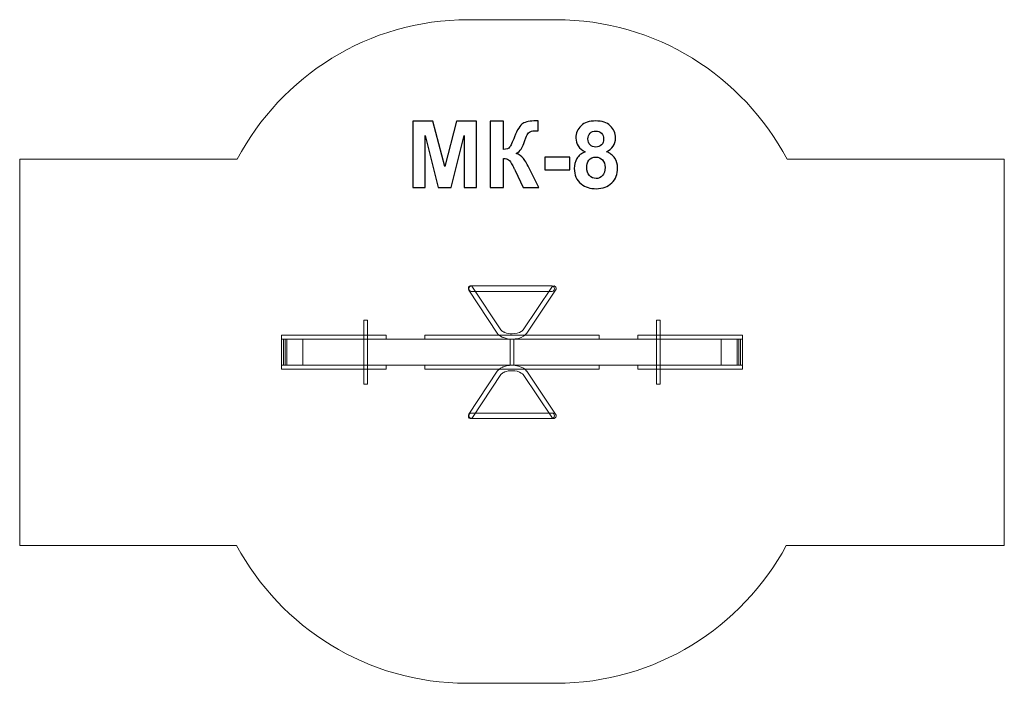
# Model space of a CAD drawing. Units: centimetres. Extents: x -21.87 to -16.23, y 17.44 to 21.24.
import ezdxf

# ---------------------------------------------------------------- set-up
doc = ezdxf.new("R2010")
doc.units = ezdxf.units.CM
doc.header["$MEASUREMENT"] = 0
doc.layers.add('Layer 1', color=7, linetype='Continuous')

msp = doc.modelspace()

# ---------------------------------------------------------------- linework, layer by layer
at = {"layer": 'Layer 1', "color": 242, "lineweight": 9}
msp.add_open_spline([(-17.47525, 20.43837), (-17.47525, 20.43837), (-16.23051, 20.43837), (-16.23051, 20.43837), (-16.23051, 20.43837), (-16.23051, 20.43837), (-16.23051, 18.22626), (-16.23051, 18.22626), (-16.23051, 18.22626), (-16.23051, 18.22626), (-17.47914, 18.22626), (-17.47914, 18.22626), (-17.47914, 18.22626), (-17.73313, 17.75594), (-18.22865, 17.43653), (-18.79822, 17.43653), (-18.79822, 17.43653), (-18.9702, 17.43653), (-19.13735, 17.43653), (-19.30933, 17.43653), (-19.30933, 17.43653), (-19.8789, 17.43653), (-20.37442, 17.75594), (-20.62841, 18.22626), (-20.62841, 18.22626), (-20.62841, 18.22626), (-21.87051, 18.22626), (-21.87051, 18.22626), (-21.87051, 18.22626), (-21.87051, 18.22626), (-21.87051, 20.43837), (-21.87051, 20.43837), (-21.87051, 20.43837), (-21.87051, 20.43837), (-20.62413, 20.43837), (-20.62413, 20.43837), (-20.62413, 20.43837), (-20.37152, 20.91329), (-19.87357, 21.23653), (-19.30062, 21.23653), (-19.30062, 21.23653), (-19.13182, 21.23653), (-18.96757, 21.23653), (-18.79876, 21.23653), (-18.79876, 21.23653), (-18.22581, 21.23653), (-17.72786, 20.91329), (-17.47525, 20.43837)], degree=3, knots=[0, 0, 0, 0, 0.0769231, 0.0769231, 0.0769231, 0.0769231, 0.1538462, 0.1538462, 0.1538462, 0.1538462, 0.2307692, 0.2307692, 0.2307692, 0.2307692, 0.3076923, 0.3076923, 0.3076923, 0.3076923, 0.3846154, 0.3846154, 0.3846154, 0.3846154, 0.4615385, 0.4615385, 0.4615385, 0.4615385, 0.5384615, 0.5384615, 0.5384615, 0.5384615, 0.6153846, 0.6153846, 0.6153846, 0.6153846, 0.6923077, 0.6923077, 0.6923077, 0.6923077, 0.7692308, 0.7692308, 0.7692308, 0.7692308, 0.8461538, 0.8461538, 0.8461538, 0.8461538, 1, 1, 1, 1], dxfattribs=at)
at = {"layer": 'Layer 1', "color": 250}
for points, knots in [([(-19.61818, 20.27577), (-19.61818, 20.27577), (-19.61818, 20.65466), (-19.61818, 20.65466), (-19.61818, 20.65466), (-19.61818, 20.65466), (-19.50326, 20.65466), (-19.50326, 20.65466), (-19.50326, 20.65466), (-19.50326, 20.65466), (-19.43535, 20.39624), (-19.43535, 20.39624), (-19.43535, 20.39624), (-19.43535, 20.39624), (-19.36823, 20.65466), (-19.36823, 20.65466), (-19.36823, 20.65466), (-19.36823, 20.65466), (-19.25305, 20.65466), (-19.25305, 20.65466), (-19.25305, 20.65466), (-19.25305, 20.65466), (-19.25305, 20.27577), (-19.25305, 20.27577), (-19.25305, 20.27577), (-19.25305, 20.27577), (-19.32396, 20.27577), (-19.32396, 20.27577), (-19.32396, 20.27577), (-19.32396, 20.27577), (-19.32422, 20.57405), (-19.32422, 20.57405), (-19.32422, 20.57405), (-19.32422, 20.57405), (-19.39893, 20.27577), (-19.39893, 20.27577), (-19.39893, 20.27577), (-19.39893, 20.27577), (-19.47266, 20.27577), (-19.47266, 20.27577), (-19.47266, 20.27577), (-19.47266, 20.27577), (-19.54701, 20.57405), (-19.54701, 20.57405), (-19.54701, 20.57405), (-19.54701, 20.57405), (-19.54727, 20.27577), (-19.54727, 20.27577), (-19.54727, 20.27577), (-19.54727, 20.27577), (-19.61818, 20.27577), (-19.61818, 20.27577)], [0, 0, 0, 0, 0.0714286, 0.0714286, 0.0714286, 0.0714286, 0.1428571, 0.1428571, 0.1428571, 0.1428571, 0.2142857, 0.2142857, 0.2142857, 0.2142857, 0.2857143, 0.2857143, 0.2857143, 0.2857143, 0.3571429, 0.3571429, 0.3571429, 0.3571429, 0.4285714, 0.4285714, 0.4285714, 0.4285714, 0.5, 0.5, 0.5, 0.5, 0.5714286, 0.5714286, 0.5714286, 0.5714286, 0.6428571, 0.6428571, 0.6428571, 0.6428571, 0.7142857, 0.7142857, 0.7142857, 0.7142857, 0.7857143, 0.7857143, 0.7857143, 0.7857143, 0.8571429, 0.8571429, 0.8571429, 0.8571429, 1, 1, 1, 1]), ([(-19.17526, 20.65466), (-19.17526, 20.65466), (-19.09853, 20.65466), (-19.09853, 20.65466), (-19.09853, 20.65466), (-19.09853, 20.65466), (-19.09853, 20.49326), (-19.09853, 20.49326), (-19.09853, 20.49326), (-19.08151, 20.49502), (-19.06996, 20.49934), (-19.06396, 20.50649), (-19.06396, 20.50649), (-19.05796, 20.51354), (-19.04861, 20.53321), (-19.03609, 20.56549), (-19.03609, 20.56549), (-19.0203, 20.6065), (-19.00434, 20.63208), (-18.98838, 20.64204), (-18.98838, 20.64204), (-18.9725, 20.65201), (-18.94701, 20.65704), (-18.91174, 20.65704), (-18.91174, 20.65704), (-18.90997, 20.65704), (-18.90627, 20.65713), (-18.90062, 20.6573), (-18.90062, 20.6573), (-18.90062, 20.6573), (-18.90062, 20.60068), (-18.90062, 20.60068), (-18.90062, 20.60068), (-18.90062, 20.60068), (-18.91147, 20.60094), (-18.91147, 20.60094), (-18.91147, 20.60094), (-18.92717, 20.60094), (-18.93864, 20.599), (-18.94587, 20.59512), (-18.94587, 20.59512), (-18.9531, 20.59124), (-18.95892, 20.58533), (-18.96342, 20.5774), (-18.96342, 20.5774), (-18.96792, 20.56946), (-18.97453, 20.55314), (-18.98326, 20.52845), (-18.98326, 20.52845), (-18.98794, 20.51531), (-18.99296, 20.50437), (-18.99843, 20.49555), (-18.99843, 20.49555), (-19.00381, 20.48673), (-19.01342, 20.47844), (-19.02718, 20.47068), (-19.02718, 20.47068), (-19.01016, 20.46592), (-18.99614, 20.45613), (-18.98503, 20.44149), (-18.98503, 20.44149), (-18.97391, 20.42685), (-18.96174, 20.40621), (-18.94851, 20.37949), (-18.94851, 20.37949), (-18.94851, 20.37949), (-18.89692, 20.27577), (-18.89692, 20.27577), (-18.89692, 20.27577), (-18.89692, 20.27577), (-18.98688, 20.27577), (-18.98688, 20.27577), (-18.98688, 20.27577), (-18.98688, 20.27577), (-19.0323, 20.37331), (-19.0323, 20.37331), (-19.0323, 20.37331), (-19.033, 20.37472), (-19.0345, 20.37737), (-19.03671, 20.38134), (-19.03671, 20.38134), (-19.03759, 20.38266), (-19.04076, 20.38866), (-19.04623, 20.39915), (-19.04623, 20.39915), (-19.05593, 20.41785), (-19.06387, 20.42949), (-19.07005, 20.43417), (-19.07005, 20.43417), (-19.07631, 20.43884), (-19.08574, 20.44122), (-19.09853, 20.4414), (-19.09853, 20.4414), (-19.09853, 20.4414), (-19.09853, 20.27577), (-19.09853, 20.27577), (-19.09853, 20.27577), (-19.09853, 20.27577), (-19.17526, 20.27577), (-19.17526, 20.27577), (-19.17526, 20.27577), (-19.17526, 20.27577), (-19.17526, 20.65466), (-19.17526, 20.65466)], [0, 0, 0, 0, 0.037037, 0.037037, 0.037037, 0.037037, 0.0740741, 0.0740741, 0.0740741, 0.0740741, 0.1111111, 0.1111111, 0.1111111, 0.1111111, 0.1481481, 0.1481481, 0.1481481, 0.1481481, 0.1851852, 0.1851852, 0.1851852, 0.1851852, 0.2222222, 0.2222222, 0.2222222, 0.2222222, 0.2592593, 0.2592593, 0.2592593, 0.2592593, 0.2962963, 0.2962963, 0.2962963, 0.2962963, 0.3333333, 0.3333333, 0.3333333, 0.3333333, 0.3703704, 0.3703704, 0.3703704, 0.3703704, 0.4074074, 0.4074074, 0.4074074, 0.4074074, 0.4444444, 0.4444444, 0.4444444, 0.4444444, 0.4814815, 0.4814815, 0.4814815, 0.4814815, 0.5185185, 0.5185185, 0.5185185, 0.5185185, 0.5555556, 0.5555556, 0.5555556, 0.5555556, 0.5925926, 0.5925926, 0.5925926, 0.5925926, 0.6296296, 0.6296296, 0.6296296, 0.6296296, 0.6666667, 0.6666667, 0.6666667, 0.6666667, 0.7037037, 0.7037037, 0.7037037, 0.7037037, 0.7407407, 0.7407407, 0.7407407, 0.7407407, 0.7777778, 0.7777778, 0.7777778, 0.7777778, 0.8148148, 0.8148148, 0.8148148, 0.8148148, 0.8518519, 0.8518519, 0.8518519, 0.8518519, 0.8888889, 0.8888889, 0.8888889, 0.8888889, 0.9259259, 0.9259259, 0.9259259, 0.9259259, 1, 1, 1, 1]), ([(-18.63093, 20.48065), (-18.64962, 20.48858), (-18.66329, 20.49943), (-18.67176, 20.51337), (-18.67176, 20.51337), (-18.68032, 20.52721), (-18.68455, 20.54247), (-18.68455, 20.55896), (-18.68455, 20.55896), (-18.68455, 20.58727), (-18.67467, 20.61065), (-18.655, 20.62908), (-18.655, 20.62908), (-18.63534, 20.64751), (-18.60729, 20.65677), (-18.57104, 20.65677), (-18.57104, 20.65677), (-18.53506, 20.65677), (-18.50719, 20.64751), (-18.48734, 20.62908), (-18.48734, 20.62908), (-18.4675, 20.61065), (-18.45754, 20.58727), (-18.45754, 20.55896), (-18.45754, 20.55896), (-18.45754, 20.54141), (-18.46212, 20.5258), (-18.47129, 20.51204), (-18.47129, 20.51204), (-18.48038, 20.49837), (-18.49325, 20.48788), (-18.50983, 20.48065), (-18.50983, 20.48065), (-18.48876, 20.47218), (-18.47279, 20.45983), (-18.46177, 20.44361), (-18.46177, 20.44361), (-18.45083, 20.42729), (-18.44536, 20.40859), (-18.44536, 20.38734), (-18.44536, 20.38734), (-18.44536, 20.35224), (-18.45648, 20.32375), (-18.47879, 20.30179), (-18.47879, 20.30179), (-18.50102, 20.27983), (-18.53065, 20.26889), (-18.56769, 20.26889), (-18.56769, 20.26889), (-18.60209, 20.26889), (-18.63066, 20.27797), (-18.65359, 20.29614), (-18.65359, 20.29614), (-18.68058, 20.31749), (-18.69407, 20.34694), (-18.69407, 20.38425), (-18.69407, 20.38425), (-18.69407, 20.4048), (-18.68896, 20.42367), (-18.67882, 20.44087), (-18.67882, 20.44087), (-18.66867, 20.45807), (-18.65271, 20.4713), (-18.63093, 20.48065)], [0, 0, 0, 0, 0.0588235, 0.0588235, 0.0588235, 0.0588235, 0.1176471, 0.1176471, 0.1176471, 0.1176471, 0.1764706, 0.1764706, 0.1764706, 0.1764706, 0.2352941, 0.2352941, 0.2352941, 0.2352941, 0.2941176, 0.2941176, 0.2941176, 0.2941176, 0.3529412, 0.3529412, 0.3529412, 0.3529412, 0.4117647, 0.4117647, 0.4117647, 0.4117647, 0.4705882, 0.4705882, 0.4705882, 0.4705882, 0.5294118, 0.5294118, 0.5294118, 0.5294118, 0.5882353, 0.5882353, 0.5882353, 0.5882353, 0.6470588, 0.6470588, 0.6470588, 0.6470588, 0.7058824, 0.7058824, 0.7058824, 0.7058824, 0.7647059, 0.7647059, 0.7647059, 0.7647059, 0.8235294, 0.8235294, 0.8235294, 0.8235294, 0.8823529, 0.8823529, 0.8823529, 0.8823529, 1, 1, 1, 1]), ([(-18.61576, 20.55367), (-18.61576, 20.53921), (-18.6117, 20.52783), (-18.60359, 20.51972), (-18.60359, 20.51972), (-18.59538, 20.5116), (-18.58454, 20.50755), (-18.57104, 20.50755), (-18.57104, 20.50755), (-18.55728, 20.50755), (-18.54635, 20.51169), (-18.53815, 20.51989), (-18.53815, 20.51989), (-18.52994, 20.5281), (-18.5258, 20.53947), (-18.5258, 20.55394), (-18.5258, 20.55394), (-18.5258, 20.56761), (-18.52985, 20.57854), (-18.53797, 20.58675), (-18.53797, 20.58675), (-18.54617, 20.59495), (-18.55693, 20.59909), (-18.57025, 20.59909), (-18.57025, 20.59909), (-18.58418, 20.59909), (-18.59521, 20.59495), (-18.60341, 20.58666), (-18.60341, 20.58666), (-18.61161, 20.57837), (-18.61576, 20.56734), (-18.61576, 20.55367)], [0, 0, 0, 0, 0.1111111, 0.1111111, 0.1111111, 0.1111111, 0.2222222, 0.2222222, 0.2222222, 0.2222222, 0.3333333, 0.3333333, 0.3333333, 0.3333333, 0.4444444, 0.4444444, 0.4444444, 0.4444444, 0.5555556, 0.5555556, 0.5555556, 0.5555556, 0.6666667, 0.6666667, 0.6666667, 0.6666667, 0.7777778, 0.7777778, 0.7777778, 0.7777778, 1, 1, 1, 1]), ([(-18.86235, 20.37684), (-18.86235, 20.37684), (-18.86235, 20.44934), (-18.86235, 20.44934), (-18.86235, 20.44934), (-18.86235, 20.44934), (-18.71947, 20.44934), (-18.71947, 20.44934), (-18.71947, 20.44934), (-18.71947, 20.44934), (-18.71947, 20.37684), (-18.71947, 20.37684), (-18.71947, 20.37684), (-18.71947, 20.37684), (-18.86235, 20.37684), (-18.86235, 20.37684)], [0, 0, 0, 0, 0.2, 0.2, 0.2, 0.2, 0.4, 0.4, 0.4, 0.4, 0.6, 0.6, 0.6, 0.6, 1, 1, 1, 1]), ([(-18.62264, 20.39122), (-18.62264, 20.37102), (-18.61752, 20.35532), (-18.60729, 20.34403), (-18.60729, 20.34403), (-18.59706, 20.33274), (-18.58436, 20.3271), (-18.5691, 20.3271), (-18.5691, 20.3271), (-18.55411, 20.3271), (-18.54176, 20.33257), (-18.53197, 20.34342), (-18.53197, 20.34342), (-18.52218, 20.35426), (-18.51733, 20.36996), (-18.51733, 20.39042), (-18.51733, 20.39042), (-18.51733, 20.40833), (-18.52227, 20.4227), (-18.53224, 20.43355), (-18.53224, 20.43355), (-18.5422, 20.4444), (-18.55481, 20.44987), (-18.57007, 20.44987), (-18.57007, 20.44987), (-18.5878, 20.44987), (-18.60094, 20.44369), (-18.60967, 20.43135), (-18.60967, 20.43135), (-18.61831, 20.419), (-18.62264, 20.40568), (-18.62264, 20.39122)], [0, 0, 0, 0, 0.1111111, 0.1111111, 0.1111111, 0.1111111, 0.2222222, 0.2222222, 0.2222222, 0.2222222, 0.3333333, 0.3333333, 0.3333333, 0.3333333, 0.4444444, 0.4444444, 0.4444444, 0.4444444, 0.5555556, 0.5555556, 0.5555556, 0.5555556, 0.6666667, 0.6666667, 0.6666667, 0.6666667, 0.7777778, 0.7777778, 0.7777778, 0.7777778, 1, 1, 1, 1])]:
    msp.add_open_spline(points, degree=3, knots=knots, dxfattribs=at)
at = {"layer": 'Layer 1', "color": 7, "lineweight": 9}
for points, knots in [([(-18.80051, 19.68733), (-18.79623, 19.69432), (-18.7977, 19.704), (-18.80378, 19.70893), (-18.80378, 19.70893), (-18.80986, 19.71385), (-18.81827, 19.71216), (-18.82255, 19.70516), (-18.82255, 19.70516), (-18.82255, 19.70516), (-18.98723, 19.46044), (-18.98723, 19.46044), (-18.98723, 19.46044), (-18.98827, 19.45907), (-18.98957, 19.45765), (-18.99111, 19.45627), (-18.99111, 19.45627), (-18.99288, 19.45467), (-18.99492, 19.4531), (-18.99714, 19.45167), (-18.99714, 19.45167), (-19.00992, 19.4434), (-19.029, 19.43817), (-19.05051, 19.43817), (-19.05051, 19.43817), (-19.05051, 19.43817), (-19.05071, 19.43817), (-19.05071, 19.43817), (-19.05071, 19.43817), (-19.05071, 19.43817), (-19.05071, 19.43811), (-19.05071, 19.43811), (-19.05071, 19.43811), (-19.06569, 19.43812), (-19.07962, 19.44077), (-19.09109, 19.44523), (-19.09109, 19.44523), (-19.09109, 19.44523), (-19.09157, 19.44542), (-19.09157, 19.44542), (-19.09157, 19.44542), (-19.09157, 19.44542), (-19.0917, 19.44546), (-19.0917, 19.44546), (-19.0917, 19.44546), (-19.0917, 19.44546), (-19.09181, 19.4455), (-19.09181, 19.4455), (-19.09181, 19.4455), (-19.09314, 19.44605), (-19.09468, 19.44674), (-19.09638, 19.44752), (-19.09638, 19.44752), (-19.09638, 19.44752), (-19.0969, 19.44776), (-19.0969, 19.44776), (-19.0969, 19.44776), (-19.10427, 19.45132), (-19.11007, 19.45561), (-19.11368, 19.46027), (-19.11368, 19.46027), (-19.11368, 19.46027), (-19.2763, 19.70585), (-19.2763, 19.70585), (-19.2763, 19.70585), (-19.28058, 19.71285), (-19.28899, 19.71454), (-19.29507, 19.70962), (-19.29507, 19.70962), (-19.30115, 19.70469), (-19.30262, 19.69501), (-19.29834, 19.68802), (-19.29834, 19.68802), (-19.29834, 19.68802), (-19.13537, 19.44186), (-19.13537, 19.44186), (-19.13537, 19.44186), (-19.13537, 19.44186), (-19.13536, 19.44187), (-19.13536, 19.44187), (-19.13536, 19.44187), (-19.13536, 19.44187), (-19.13463, 19.44077), (-19.13463, 19.44077), (-19.13463, 19.44077), (-19.12833, 19.43219), (-19.11893, 19.42483), (-19.10742, 19.41924), (-19.10742, 19.41924), (-19.10742, 19.41924), (-19.1065, 19.41876), (-19.1065, 19.41876), (-19.1065, 19.41876), (-19.10479, 19.41795), (-19.1028, 19.4171), (-19.10041, 19.41617), (-19.10041, 19.41617), (-19.10041, 19.41617), (-19.09973, 19.41587), (-19.09973, 19.41587), (-19.09973, 19.41587), (-19.0857, 19.4104), (-19.06878, 19.40718), (-19.05071, 19.40716), (-19.05071, 19.40716), (-19.05071, 19.40716), (-19.05071, 19.4071), (-19.05071, 19.4071), (-19.05071, 19.4071), (-19.05071, 19.4071), (-19.05051, 19.4071), (-19.05051, 19.4071), (-19.05051, 19.4071), (-19.02438, 19.4071), (-19.00053, 19.41389), (-18.98396, 19.4246), (-18.98396, 19.4246), (-18.98048, 19.42686), (-18.97728, 19.42931), (-18.97445, 19.43187), (-18.97445, 19.43187), (-18.97162, 19.43443), (-18.96907, 19.43728), (-18.96684, 19.44024), (-18.96684, 19.44024), (-18.96684, 19.44024), (-18.96678, 19.4403), (-18.96678, 19.4403), (-18.96678, 19.4403), (-18.96678, 19.4403), (-18.96661, 19.44049), (-18.96661, 19.44049), (-18.96661, 19.44049), (-18.96661, 19.44049), (-18.96654, 19.44058), (-18.96654, 19.44058), (-18.96654, 19.44058), (-18.96654, 19.44058), (-18.96651, 19.44062), (-18.96651, 19.44062), (-18.96651, 19.44062), (-18.96651, 19.44062), (-18.96646, 19.44068), (-18.96646, 19.44068), (-18.96646, 19.44068), (-18.96646, 19.44068), (-18.96647, 19.44069), (-18.96647, 19.44069), (-18.96647, 19.44069), (-18.96647, 19.44069), (-18.96565, 19.44186), (-18.96565, 19.44186), (-18.96565, 19.44186), (-18.96565, 19.44186), (-18.80051, 19.68733), (-18.80051, 19.68733)], [0, 0, 0, 0, 0.025, 0.025, 0.025, 0.025, 0.05, 0.05, 0.05, 0.05, 0.075, 0.075, 0.075, 0.075, 0.1, 0.1, 0.1, 0.1, 0.125, 0.125, 0.125, 0.125, 0.15, 0.15, 0.15, 0.15, 0.175, 0.175, 0.175, 0.175, 0.2, 0.2, 0.2, 0.2, 0.225, 0.225, 0.225, 0.225, 0.25, 0.25, 0.25, 0.25, 0.275, 0.275, 0.275, 0.275, 0.3, 0.3, 0.3, 0.3, 0.325, 0.325, 0.325, 0.325, 0.35, 0.35, 0.35, 0.35, 0.375, 0.375, 0.375, 0.375, 0.4, 0.4, 0.4, 0.4, 0.425, 0.425, 0.425, 0.425, 0.45, 0.45, 0.45, 0.45, 0.475, 0.475, 0.475, 0.475, 0.5, 0.5, 0.5, 0.5, 0.525, 0.525, 0.525, 0.525, 0.55, 0.55, 0.55, 0.55, 0.575, 0.575, 0.575, 0.575, 0.6, 0.6, 0.6, 0.6, 0.625, 0.625, 0.625, 0.625, 0.65, 0.65, 0.65, 0.65, 0.675, 0.675, 0.675, 0.675, 0.7, 0.7, 0.7, 0.7, 0.725, 0.725, 0.725, 0.725, 0.75, 0.75, 0.75, 0.75, 0.775, 0.775, 0.775, 0.775, 0.8, 0.8, 0.8, 0.8, 0.825, 0.825, 0.825, 0.825, 0.85, 0.85, 0.85, 0.85, 0.875, 0.875, 0.875, 0.875, 0.9, 0.9, 0.9, 0.9, 0.925, 0.925, 0.925, 0.925, 0.95, 0.95, 0.95, 0.95, 1, 1, 1, 1]), ([(-18.81619, 19.71081), (-18.81619, 19.71081), (-18.81657, 19.71092), (-18.81657, 19.71092), (-18.81657, 19.71092), (-18.81657, 19.71092), (-18.81661, 19.71093), (-18.81661, 19.71093), (-18.81661, 19.71093), (-18.81661, 19.71093), (-18.81664, 19.71095), (-18.81664, 19.71095), (-18.81664, 19.71095), (-18.81664, 19.71095), (-18.81666, 19.71096), (-18.81666, 19.71096), (-18.81666, 19.71096), (-18.81666, 19.71096), (-18.81688, 19.71103), (-18.81688, 19.71103), (-18.81688, 19.71103), (-18.81688, 19.71103), (-18.81697, 19.71105), (-18.81697, 19.71105), (-18.81697, 19.71105), (-18.81697, 19.71105), (-18.817, 19.71107), (-18.817, 19.71107), (-18.817, 19.71107), (-18.817, 19.71107), (-18.81714, 19.7111), (-18.81714, 19.7111), (-18.81714, 19.7111), (-18.81714, 19.7111), (-18.81718, 19.71112), (-18.81718, 19.71112), (-18.81718, 19.71112), (-18.81718, 19.71112), (-18.81769, 19.71127), (-18.81769, 19.71127), (-18.81769, 19.71127), (-18.81769, 19.71127), (-18.81781, 19.71131), (-18.81781, 19.71131), (-18.81781, 19.71131), (-18.81781, 19.71131), (-18.81784, 19.71131), (-18.81784, 19.71131), (-18.81784, 19.71131), (-18.81784, 19.71131), (-18.81808, 19.71136), (-18.81808, 19.71136), (-18.81808, 19.71136), (-18.81808, 19.71136), (-18.81823, 19.7114), (-18.81823, 19.7114), (-18.81823, 19.7114), (-18.81823, 19.7114), (-18.81843, 19.71143), (-18.81843, 19.71143), (-18.81843, 19.71143), (-18.81843, 19.71143), (-18.8186, 19.71147), (-18.8186, 19.71147), (-18.8186, 19.71147), (-18.8186, 19.71147), (-18.81865, 19.71147), (-18.81865, 19.71147), (-18.81865, 19.71147), (-18.81865, 19.71147), (-18.81891, 19.71151), (-18.81891, 19.71151), (-18.81891, 19.71151), (-18.81891, 19.71151), (-18.81893, 19.71151), (-18.81893, 19.71151), (-18.81893, 19.71151), (-18.81893, 19.71151), (-18.81944, 19.71158), (-18.81944, 19.71158), (-18.81944, 19.71158), (-18.81944, 19.71158), (-18.81948, 19.71159), (-18.81948, 19.71159), (-18.81948, 19.71159), (-18.81948, 19.71159), (-18.81962, 19.71159), (-18.81962, 19.71159), (-18.81962, 19.71159), (-18.81962, 19.71159), (-18.81963, 19.71159), (-18.81963, 19.71159), (-18.81963, 19.71159), (-18.81963, 19.71159), (-18.81978, 19.71161), (-18.81978, 19.71161), (-18.81978, 19.71161), (-18.81978, 19.71161), (-18.82003, 19.71163), (-18.82003, 19.71163), (-18.82003, 19.71163), (-18.82003, 19.71163), (-18.82006, 19.71164), (-18.82006, 19.71164), (-18.82006, 19.71164), (-18.82006, 19.71164), (-18.82021, 19.71164), (-18.82021, 19.71164), (-18.82021, 19.71164), (-18.82021, 19.71164), (-18.8203, 19.71164), (-18.8203, 19.71164), (-18.8203, 19.71164), (-18.8203, 19.71164), (-18.82036, 19.71164), (-18.82036, 19.71164), (-18.82036, 19.71164), (-18.82036, 19.71164), (-18.82063, 19.71166), (-18.82063, 19.71166), (-18.82063, 19.71166), (-18.82063, 19.71166), (-19.28314, 19.71166), (-19.28314, 19.71166), (-19.28314, 19.71166), (-19.28704, 19.71314), (-19.29146, 19.71254), (-19.29507, 19.70962), (-19.29507, 19.70962), (-19.30115, 19.70469), (-19.30262, 19.69501), (-19.29834, 19.68802), (-19.29834, 19.68802), (-19.29834, 19.68802), (-19.13537, 19.44186), (-19.13537, 19.44186), (-19.13537, 19.44186), (-19.13537, 19.44186), (-19.13536, 19.44187), (-19.13536, 19.44187), (-19.13536, 19.44187), (-19.13536, 19.44187), (-19.13463, 19.44077), (-19.13463, 19.44077), (-19.13463, 19.44077), (-19.12833, 19.43219), (-19.11893, 19.42483), (-19.10742, 19.41924), (-19.10742, 19.41924), (-19.10742, 19.41924), (-19.1065, 19.41876), (-19.1065, 19.41876), (-19.1065, 19.41876), (-19.10479, 19.41795), (-19.1028, 19.4171), (-19.10041, 19.41617), (-19.10041, 19.41617), (-19.10041, 19.41617), (-19.09973, 19.41587), (-19.09973, 19.41587), (-19.09973, 19.41587), (-19.0857, 19.4104), (-19.06878, 19.40718), (-19.05071, 19.40716), (-19.05071, 19.40716), (-19.05071, 19.40716), (-19.05071, 19.4071), (-19.05071, 19.4071), (-19.05071, 19.4071), (-19.05071, 19.4071), (-19.05051, 19.4071), (-19.05051, 19.4071), (-19.05051, 19.4071), (-19.02438, 19.4071), (-19.00053, 19.41389), (-18.98396, 19.4246), (-18.98396, 19.4246), (-18.98048, 19.42686), (-18.97728, 19.42931), (-18.97445, 19.43187), (-18.97445, 19.43187), (-18.97162, 19.43443), (-18.96907, 19.43728), (-18.96684, 19.44024), (-18.96684, 19.44024), (-18.96684, 19.44024), (-18.96678, 19.4403), (-18.96678, 19.4403), (-18.96678, 19.4403), (-18.96678, 19.4403), (-18.96661, 19.44049), (-18.96661, 19.44049), (-18.96661, 19.44049), (-18.96661, 19.44049), (-18.96654, 19.44058), (-18.96654, 19.44058), (-18.96654, 19.44058), (-18.96654, 19.44058), (-18.96651, 19.44062), (-18.96651, 19.44062), (-18.96651, 19.44062), (-18.96651, 19.44062), (-18.96646, 19.44068), (-18.96646, 19.44068), (-18.96646, 19.44068), (-18.96646, 19.44068), (-18.96647, 19.44069), (-18.96647, 19.44069), (-18.96647, 19.44069), (-18.96647, 19.44069), (-18.96565, 19.44186), (-18.96565, 19.44186), (-18.96565, 19.44186), (-18.96565, 19.44186), (-18.80051, 19.68733), (-18.80051, 19.68733), (-18.80051, 19.68733), (-18.79623, 19.69432), (-18.7977, 19.704), (-18.80378, 19.70893), (-18.80378, 19.70893), (-18.80753, 19.71196), (-18.81218, 19.71249), (-18.81619, 19.71081)], [0, 0, 0, 0, 0.0175439, 0.0175439, 0.0175439, 0.0175439, 0.0350877, 0.0350877, 0.0350877, 0.0350877, 0.0526316, 0.0526316, 0.0526316, 0.0526316, 0.0701754, 0.0701754, 0.0701754, 0.0701754, 0.0877193, 0.0877193, 0.0877193, 0.0877193, 0.1052632, 0.1052632, 0.1052632, 0.1052632, 0.122807, 0.122807, 0.122807, 0.122807, 0.1403509, 0.1403509, 0.1403509, 0.1403509, 0.1578947, 0.1578947, 0.1578947, 0.1578947, 0.1754386, 0.1754386, 0.1754386, 0.1754386, 0.1929825, 0.1929825, 0.1929825, 0.1929825, 0.2105263, 0.2105263, 0.2105263, 0.2105263, 0.2280702, 0.2280702, 0.2280702, 0.2280702, 0.245614, 0.245614, 0.245614, 0.245614, 0.2631579, 0.2631579, 0.2631579, 0.2631579, 0.2807018, 0.2807018, 0.2807018, 0.2807018, 0.2982456, 0.2982456, 0.2982456, 0.2982456, 0.3157895, 0.3157895, 0.3157895, 0.3157895, 0.3333333, 0.3333333, 0.3333333, 0.3333333, 0.3508772, 0.3508772, 0.3508772, 0.3508772, 0.3684211, 0.3684211, 0.3684211, 0.3684211, 0.3859649, 0.3859649, 0.3859649, 0.3859649, 0.4035088, 0.4035088, 0.4035088, 0.4035088, 0.4210526, 0.4210526, 0.4210526, 0.4210526, 0.4385965, 0.4385965, 0.4385965, 0.4385965, 0.4561404, 0.4561404, 0.4561404, 0.4561404, 0.4736842, 0.4736842, 0.4736842, 0.4736842, 0.4912281, 0.4912281, 0.4912281, 0.4912281, 0.5087719, 0.5087719, 0.5087719, 0.5087719, 0.5263158, 0.5263158, 0.5263158, 0.5263158, 0.5438596, 0.5438596, 0.5438596, 0.5438596, 0.5614035, 0.5614035, 0.5614035, 0.5614035, 0.5789474, 0.5789474, 0.5789474, 0.5789474, 0.5964912, 0.5964912, 0.5964912, 0.5964912, 0.6140351, 0.6140351, 0.6140351, 0.6140351, 0.6315789, 0.6315789, 0.6315789, 0.6315789, 0.6491228, 0.6491228, 0.6491228, 0.6491228, 0.6666667, 0.6666667, 0.6666667, 0.6666667, 0.6842105, 0.6842105, 0.6842105, 0.6842105, 0.7017544, 0.7017544, 0.7017544, 0.7017544, 0.7192982, 0.7192982, 0.7192982, 0.7192982, 0.7368421, 0.7368421, 0.7368421, 0.7368421, 0.754386, 0.754386, 0.754386, 0.754386, 0.7719298, 0.7719298, 0.7719298, 0.7719298, 0.7894737, 0.7894737, 0.7894737, 0.7894737, 0.8070175, 0.8070175, 0.8070175, 0.8070175, 0.8245614, 0.8245614, 0.8245614, 0.8245614, 0.8421053, 0.8421053, 0.8421053, 0.8421053, 0.8596491, 0.8596491, 0.8596491, 0.8596491, 0.877193, 0.877193, 0.877193, 0.877193, 0.8947368, 0.8947368, 0.8947368, 0.8947368, 0.9122807, 0.9122807, 0.9122807, 0.9122807, 0.9298246, 0.9298246, 0.9298246, 0.9298246, 0.9473684, 0.9473684, 0.9473684, 0.9473684, 0.9649123, 0.9649123, 0.9649123, 0.9649123, 1, 1, 1, 1]), ([(-19.28366, 19.71166), (-19.29111, 19.71166), (-19.29716, 19.7047), (-19.29716, 19.69613), (-19.29716, 19.69613), (-19.29716, 19.68756), (-19.29111, 19.6806), (-19.28366, 19.6806), (-19.28366, 19.6806), (-19.28366, 19.6806), (-18.82063, 19.6806), (-18.82063, 19.6806), (-18.82063, 19.6806), (-18.81318, 19.6806), (-18.80713, 19.68756), (-18.80713, 19.69613), (-18.80713, 19.69613), (-18.80713, 19.7047), (-18.81318, 19.71166), (-18.82063, 19.71166), (-18.82063, 19.71166), (-18.82063, 19.71166), (-19.28366, 19.71166), (-19.28366, 19.71166)], [0, 0, 0, 0, 0.1428571, 0.1428571, 0.1428571, 0.1428571, 0.2857143, 0.2857143, 0.2857143, 0.2857143, 0.4285714, 0.4285714, 0.4285714, 0.4285714, 0.5714286, 0.5714286, 0.5714286, 0.5714286, 0.7142857, 0.7142857, 0.7142857, 0.7142857, 1, 1, 1, 1]), ([(-19.89906, 19.51597), (-19.89906, 19.51597), (-19.87906, 19.51597), (-19.87906, 19.51597), (-19.87906, 19.51597), (-19.87906, 19.51597), (-19.87906, 19.14878), (-19.87906, 19.14878), (-19.87906, 19.14878), (-19.87906, 19.14878), (-19.89906, 19.14878), (-19.89906, 19.14878), (-19.89906, 19.14878), (-19.89906, 19.14878), (-19.89906, 19.51597), (-19.89906, 19.51597)], [0, 0, 0, 0, 0.2, 0.2, 0.2, 0.2, 0.4, 0.4, 0.4, 0.4, 0.6, 0.6, 0.6, 0.6, 1, 1, 1, 1]), ([(-18.20196, 19.51597), (-18.20196, 19.51597), (-18.22196, 19.51597), (-18.22196, 19.51597), (-18.22196, 19.51597), (-18.22196, 19.51597), (-18.22196, 19.14878), (-18.22196, 19.14878), (-18.22196, 19.14878), (-18.22196, 19.14878), (-18.20196, 19.14878), (-18.20196, 19.14878), (-18.20196, 19.14878), (-18.20196, 19.14878), (-18.20196, 19.51597), (-18.20196, 19.51597)], [0, 0, 0, 0, 0.2, 0.2, 0.2, 0.2, 0.4, 0.4, 0.4, 0.4, 0.6, 0.6, 0.6, 0.6, 1, 1, 1, 1]), ([(-20.37051, 19.43017), (-20.37051, 19.43017), (-19.77051, 19.43017), (-19.77051, 19.43017), (-19.77051, 19.43017), (-19.77051, 19.43017), (-19.77051, 19.40716), (-19.77051, 19.40716), (-19.77051, 19.40716), (-19.77051, 19.40716), (-20.37051, 19.40716), (-20.37051, 19.40716), (-20.37051, 19.40716), (-20.37051, 19.40716), (-20.37051, 19.43017), (-20.37051, 19.43017)], [0, 0, 0, 0, 0.2, 0.2, 0.2, 0.2, 0.4, 0.4, 0.4, 0.4, 0.6, 0.6, 0.6, 0.6, 1, 1, 1, 1]), ([(-20.37051, 19.40716), (-20.37051, 19.40716), (-20.24894, 19.40716), (-20.24894, 19.40716), (-20.24894, 19.40716), (-20.24894, 19.40716), (-20.24894, 19.25758), (-20.24894, 19.25758), (-20.24894, 19.25758), (-20.24894, 19.25758), (-20.37051, 19.25758), (-20.37051, 19.25758), (-20.37051, 19.25758), (-20.37051, 19.25758), (-20.37051, 19.40716), (-20.37051, 19.40716)], [0, 0, 0, 0, 0.2, 0.2, 0.2, 0.2, 0.4, 0.4, 0.4, 0.4, 0.6, 0.6, 0.6, 0.6, 1, 1, 1, 1]), ([(-20.35982, 19.40716), (-20.35982, 19.40716), (-20.33982, 19.40716), (-20.33982, 19.40716), (-20.33982, 19.40716), (-20.33982, 19.40716), (-20.33982, 19.25758), (-20.33982, 19.25758), (-20.33982, 19.25758), (-20.33982, 19.25758), (-20.35982, 19.25758), (-20.35982, 19.25758), (-20.35982, 19.25758), (-20.35982, 19.25758), (-20.35982, 19.40716), (-20.35982, 19.40716)], [0, 0, 0, 0, 0.2, 0.2, 0.2, 0.2, 0.4, 0.4, 0.4, 0.4, 0.6, 0.6, 0.6, 0.6, 1, 1, 1, 1]), ([(-20.35051, 19.40716), (-20.35051, 19.40716), (-17.75051, 19.40716), (-17.75051, 19.40716), (-17.75051, 19.40716), (-17.75051, 19.40716), (-17.75051, 19.25758), (-17.75051, 19.25758), (-17.75051, 19.25758), (-17.75051, 19.25758), (-20.35051, 19.25758), (-20.35051, 19.25758), (-20.35051, 19.25758), (-20.35051, 19.25758), (-20.35051, 19.40716), (-20.35051, 19.40716)], [0, 0, 0, 0, 0.2, 0.2, 0.2, 0.2, 0.4, 0.4, 0.4, 0.4, 0.6, 0.6, 0.6, 0.6, 1, 1, 1, 1]), ([(-19.55051, 19.43017), (-19.55051, 19.43017), (-18.55051, 19.43017), (-18.55051, 19.43017), (-18.55051, 19.43017), (-18.55051, 19.43017), (-18.55051, 19.40716), (-18.55051, 19.40716), (-18.55051, 19.40716), (-18.55051, 19.40716), (-19.55051, 19.40716), (-19.55051, 19.40716), (-19.55051, 19.40716), (-19.55051, 19.40716), (-19.55051, 19.43017), (-19.55051, 19.43017)], [0, 0, 0, 0, 0.2, 0.2, 0.2, 0.2, 0.4, 0.4, 0.4, 0.4, 0.6, 0.6, 0.6, 0.6, 1, 1, 1, 1]), ([(-19.06051, 19.40716), (-19.06051, 19.40716), (-19.04051, 19.40716), (-19.04051, 19.40716), (-19.04051, 19.40716), (-19.04051, 19.40716), (-19.04051, 19.25758), (-19.04051, 19.25758), (-19.04051, 19.25758), (-19.04051, 19.25758), (-19.06051, 19.25758), (-19.06051, 19.25758), (-19.06051, 19.25758), (-19.06051, 19.25758), (-19.06051, 19.40716), (-19.06051, 19.40716)], [0, 0, 0, 0, 0.2, 0.2, 0.2, 0.2, 0.4, 0.4, 0.4, 0.4, 0.6, 0.6, 0.6, 0.6, 1, 1, 1, 1]), ([(-17.73051, 19.43017), (-17.73051, 19.43017), (-18.33051, 19.43017), (-18.33051, 19.43017), (-18.33051, 19.43017), (-18.33051, 19.43017), (-18.33051, 19.40716), (-18.33051, 19.40716), (-18.33051, 19.40716), (-18.33051, 19.40716), (-17.73051, 19.40716), (-17.73051, 19.40716), (-17.73051, 19.40716), (-17.73051, 19.40716), (-17.73051, 19.43017), (-17.73051, 19.43017)], [0, 0, 0, 0, 0.2, 0.2, 0.2, 0.2, 0.4, 0.4, 0.4, 0.4, 0.6, 0.6, 0.6, 0.6, 1, 1, 1, 1]), ([(-17.73051, 19.40716), (-17.73051, 19.40716), (-17.85208, 19.40716), (-17.85208, 19.40716), (-17.85208, 19.40716), (-17.85208, 19.40716), (-17.85208, 19.25758), (-17.85208, 19.25758), (-17.85208, 19.25758), (-17.85208, 19.25758), (-17.73051, 19.25758), (-17.73051, 19.25758), (-17.73051, 19.25758), (-17.73051, 19.25758), (-17.73051, 19.40716), (-17.73051, 19.40716)], [0, 0, 0, 0, 0.2, 0.2, 0.2, 0.2, 0.4, 0.4, 0.4, 0.4, 0.6, 0.6, 0.6, 0.6, 1, 1, 1, 1]), ([(-17.7412, 19.40716), (-17.7412, 19.40716), (-17.7612, 19.40716), (-17.7612, 19.40716), (-17.7612, 19.40716), (-17.7612, 19.40716), (-17.7612, 19.25758), (-17.7612, 19.25758), (-17.7612, 19.25758), (-17.7612, 19.25758), (-17.7412, 19.25758), (-17.7412, 19.25758), (-17.7412, 19.25758), (-17.7412, 19.25758), (-17.7412, 19.40716), (-17.7412, 19.40716)], [0, 0, 0, 0, 0.2, 0.2, 0.2, 0.2, 0.4, 0.4, 0.4, 0.4, 0.6, 0.6, 0.6, 0.6, 1, 1, 1, 1]), ([(-20.37051, 19.25759), (-20.37051, 19.25759), (-19.77051, 19.25759), (-19.77051, 19.25759), (-19.77051, 19.25759), (-19.77051, 19.25759), (-19.77051, 19.23457), (-19.77051, 19.23457), (-19.77051, 19.23457), (-19.77051, 19.23457), (-20.37051, 19.23457), (-20.37051, 19.23457), (-20.37051, 19.23457), (-20.37051, 19.23457), (-20.37051, 19.25759), (-20.37051, 19.25759)], [0, 0, 0, 0, 0.2, 0.2, 0.2, 0.2, 0.4, 0.4, 0.4, 0.4, 0.6, 0.6, 0.6, 0.6, 1, 1, 1, 1]), ([(-19.55051, 19.25759), (-19.55051, 19.25759), (-18.55051, 19.25759), (-18.55051, 19.25759), (-18.55051, 19.25759), (-18.55051, 19.25759), (-18.55051, 19.23457), (-18.55051, 19.23457), (-18.55051, 19.23457), (-18.55051, 19.23457), (-19.55051, 19.23457), (-19.55051, 19.23457), (-19.55051, 19.23457), (-19.55051, 19.23457), (-19.55051, 19.25759), (-19.55051, 19.25759)], [0, 0, 0, 0, 0.2, 0.2, 0.2, 0.2, 0.4, 0.4, 0.4, 0.4, 0.6, 0.6, 0.6, 0.6, 1, 1, 1, 1]), ([(-18.80051, 18.97755), (-18.79623, 18.97056), (-18.7977, 18.96088), (-18.80378, 18.95596), (-18.80378, 18.95596), (-18.80986, 18.95103), (-18.81827, 18.95272), (-18.82255, 18.95972), (-18.82255, 18.95972), (-18.82255, 18.95972), (-18.98723, 19.20444), (-18.98723, 19.20444), (-18.98723, 19.20444), (-18.98827, 19.20581), (-18.98957, 19.20723), (-18.99111, 19.20861), (-18.99111, 19.20861), (-18.99288, 19.21021), (-18.99492, 19.21178), (-18.99714, 19.21322), (-18.99714, 19.21322), (-19.00992, 19.22148), (-19.029, 19.22671), (-19.05051, 19.22671), (-19.05051, 19.22671), (-19.05051, 19.22671), (-19.05071, 19.22671), (-19.05071, 19.22671), (-19.05071, 19.22671), (-19.05071, 19.22671), (-19.05071, 19.22677), (-19.05071, 19.22677), (-19.05071, 19.22677), (-19.06569, 19.22676), (-19.07962, 19.22411), (-19.09109, 19.21965), (-19.09109, 19.21965), (-19.09109, 19.21965), (-19.09157, 19.21946), (-19.09157, 19.21946), (-19.09157, 19.21946), (-19.09157, 19.21946), (-19.0917, 19.21942), (-19.0917, 19.21942), (-19.0917, 19.21942), (-19.0917, 19.21942), (-19.09181, 19.21938), (-19.09181, 19.21938), (-19.09181, 19.21938), (-19.09314, 19.21883), (-19.09468, 19.21814), (-19.09638, 19.21736), (-19.09638, 19.21736), (-19.09638, 19.21736), (-19.0969, 19.21712), (-19.0969, 19.21712), (-19.0969, 19.21712), (-19.10427, 19.21356), (-19.11007, 19.20927), (-19.11368, 19.20461), (-19.11368, 19.20461), (-19.11368, 19.20461), (-19.2763, 18.95903), (-19.2763, 18.95903), (-19.2763, 18.95903), (-19.28058, 18.95203), (-19.28899, 18.95034), (-19.29507, 18.95527), (-19.29507, 18.95527), (-19.30115, 18.96019), (-19.30262, 18.96987), (-19.29834, 18.97686), (-19.29834, 18.97686), (-19.29834, 18.97686), (-19.13537, 19.22302), (-19.13537, 19.22302), (-19.13537, 19.22302), (-19.13537, 19.22302), (-19.13536, 19.22301), (-19.13536, 19.22301), (-19.13536, 19.22301), (-19.13536, 19.22301), (-19.13463, 19.22411), (-19.13463, 19.22411), (-19.13463, 19.22411), (-19.12833, 19.2327), (-19.11893, 19.24005), (-19.10742, 19.24564), (-19.10742, 19.24564), (-19.10742, 19.24564), (-19.1065, 19.24612), (-19.1065, 19.24612), (-19.1065, 19.24612), (-19.10479, 19.24693), (-19.1028, 19.24778), (-19.10041, 19.24871), (-19.10041, 19.24871), (-19.10041, 19.24871), (-19.09973, 19.24901), (-19.09973, 19.24901), (-19.09973, 19.24901), (-19.0857, 19.25448), (-19.06878, 19.2577), (-19.05071, 19.25772), (-19.05071, 19.25772), (-19.05071, 19.25772), (-19.05071, 19.25778), (-19.05071, 19.25778), (-19.05071, 19.25778), (-19.05071, 19.25778), (-19.05051, 19.25778), (-19.05051, 19.25778), (-19.05051, 19.25778), (-19.02438, 19.25778), (-19.00053, 19.25099), (-18.98396, 19.24028), (-18.98396, 19.24028), (-18.98048, 19.23802), (-18.97728, 19.23557), (-18.97445, 19.23301), (-18.97445, 19.23301), (-18.97162, 19.23045), (-18.96907, 19.2276), (-18.96684, 19.22464), (-18.96684, 19.22464), (-18.96684, 19.22464), (-18.96678, 19.22458), (-18.96678, 19.22458), (-18.96678, 19.22458), (-18.96678, 19.22458), (-18.96661, 19.22439), (-18.96661, 19.22439), (-18.96661, 19.22439), (-18.96661, 19.22439), (-18.96654, 19.2243), (-18.96654, 19.2243), (-18.96654, 19.2243), (-18.96654, 19.2243), (-18.96651, 19.22426), (-18.96651, 19.22426), (-18.96651, 19.22426), (-18.96651, 19.22426), (-18.96646, 19.2242), (-18.96646, 19.2242), (-18.96646, 19.2242), (-18.96646, 19.2242), (-18.96647, 19.22419), (-18.96647, 19.22419), (-18.96647, 19.22419), (-18.96647, 19.22419), (-18.96565, 19.22302), (-18.96565, 19.22302), (-18.96565, 19.22302), (-18.96565, 19.22302), (-18.80051, 18.97755), (-18.80051, 18.97755)], [0, 0, 0, 0, 0.025, 0.025, 0.025, 0.025, 0.05, 0.05, 0.05, 0.05, 0.075, 0.075, 0.075, 0.075, 0.1, 0.1, 0.1, 0.1, 0.125, 0.125, 0.125, 0.125, 0.15, 0.15, 0.15, 0.15, 0.175, 0.175, 0.175, 0.175, 0.2, 0.2, 0.2, 0.2, 0.225, 0.225, 0.225, 0.225, 0.25, 0.25, 0.25, 0.25, 0.275, 0.275, 0.275, 0.275, 0.3, 0.3, 0.3, 0.3, 0.325, 0.325, 0.325, 0.325, 0.35, 0.35, 0.35, 0.35, 0.375, 0.375, 0.375, 0.375, 0.4, 0.4, 0.4, 0.4, 0.425, 0.425, 0.425, 0.425, 0.45, 0.45, 0.45, 0.45, 0.475, 0.475, 0.475, 0.475, 0.5, 0.5, 0.5, 0.5, 0.525, 0.525, 0.525, 0.525, 0.55, 0.55, 0.55, 0.55, 0.575, 0.575, 0.575, 0.575, 0.6, 0.6, 0.6, 0.6, 0.625, 0.625, 0.625, 0.625, 0.65, 0.65, 0.65, 0.65, 0.675, 0.675, 0.675, 0.675, 0.7, 0.7, 0.7, 0.7, 0.725, 0.725, 0.725, 0.725, 0.75, 0.75, 0.75, 0.75, 0.775, 0.775, 0.775, 0.775, 0.8, 0.8, 0.8, 0.8, 0.825, 0.825, 0.825, 0.825, 0.85, 0.85, 0.85, 0.85, 0.875, 0.875, 0.875, 0.875, 0.9, 0.9, 0.9, 0.9, 0.925, 0.925, 0.925, 0.925, 0.95, 0.95, 0.95, 0.95, 1, 1, 1, 1]), ([(-18.81619, 18.95407), (-18.81619, 18.95407), (-18.81657, 18.95397), (-18.81657, 18.95397), (-18.81657, 18.95397), (-18.81657, 18.95397), (-18.81661, 18.95395), (-18.81661, 18.95395), (-18.81661, 18.95395), (-18.81661, 18.95395), (-18.81664, 18.95393), (-18.81664, 18.95393), (-18.81664, 18.95393), (-18.81664, 18.95393), (-18.81666, 18.95392), (-18.81666, 18.95392), (-18.81666, 18.95392), (-18.81666, 18.95392), (-18.81688, 18.95385), (-18.81688, 18.95385), (-18.81688, 18.95385), (-18.81688, 18.95385), (-18.81697, 18.95383), (-18.81697, 18.95383), (-18.81697, 18.95383), (-18.81697, 18.95383), (-18.817, 18.95382), (-18.817, 18.95382), (-18.817, 18.95382), (-18.817, 18.95382), (-18.81714, 18.95378), (-18.81714, 18.95378), (-18.81714, 18.95378), (-18.81714, 18.95378), (-18.81718, 18.95376), (-18.81718, 18.95376), (-18.81718, 18.95376), (-18.81718, 18.95376), (-18.81769, 18.95361), (-18.81769, 18.95361), (-18.81769, 18.95361), (-18.81769, 18.95361), (-18.81781, 18.95357), (-18.81781, 18.95357), (-18.81781, 18.95357), (-18.81781, 18.95357), (-18.81784, 18.95357), (-18.81784, 18.95357), (-18.81784, 18.95357), (-18.81784, 18.95357), (-18.81808, 18.95352), (-18.81808, 18.95352), (-18.81808, 18.95352), (-18.81808, 18.95352), (-18.81823, 18.95348), (-18.81823, 18.95348), (-18.81823, 18.95348), (-18.81823, 18.95348), (-18.81843, 18.95345), (-18.81843, 18.95345), (-18.81843, 18.95345), (-18.81843, 18.95345), (-18.8186, 18.95341), (-18.8186, 18.95341), (-18.8186, 18.95341), (-18.8186, 18.95341), (-18.81865, 18.95341), (-18.81865, 18.95341), (-18.81865, 18.95341), (-18.81865, 18.95341), (-18.81891, 18.95337), (-18.81891, 18.95337), (-18.81891, 18.95337), (-18.81891, 18.95337), (-18.81893, 18.95337), (-18.81893, 18.95337), (-18.81893, 18.95337), (-18.81893, 18.95337), (-18.81944, 18.9533), (-18.81944, 18.9533), (-18.81944, 18.9533), (-18.81944, 18.9533), (-18.81948, 18.95329), (-18.81948, 18.95329), (-18.81948, 18.95329), (-18.81948, 18.95329), (-18.81962, 18.95329), (-18.81962, 18.95329), (-18.81962, 18.95329), (-18.81962, 18.95329), (-18.81963, 18.95329), (-18.81963, 18.95329), (-18.81963, 18.95329), (-18.81963, 18.95329), (-18.81978, 18.95328), (-18.81978, 18.95328), (-18.81978, 18.95328), (-18.81978, 18.95328), (-18.82003, 18.95325), (-18.82003, 18.95325), (-18.82003, 18.95325), (-18.82003, 18.95325), (-18.82006, 18.95324), (-18.82006, 18.95324), (-18.82006, 18.95324), (-18.82006, 18.95324), (-18.82021, 18.95324), (-18.82021, 18.95324), (-18.82021, 18.95324), (-18.82021, 18.95324), (-18.8203, 18.95324), (-18.8203, 18.95324), (-18.8203, 18.95324), (-18.8203, 18.95324), (-18.82036, 18.95324), (-18.82036, 18.95324), (-18.82036, 18.95324), (-18.82036, 18.95324), (-18.82063, 18.95322), (-18.82063, 18.95322), (-18.82063, 18.95322), (-18.82063, 18.95322), (-19.28314, 18.95322), (-19.28314, 18.95322), (-19.28314, 18.95322), (-19.28704, 18.95174), (-19.29146, 18.95234), (-19.29507, 18.95527), (-19.29507, 18.95527), (-19.30115, 18.96019), (-19.30262, 18.96987), (-19.29834, 18.97686), (-19.29834, 18.97686), (-19.29834, 18.97686), (-19.13537, 19.22302), (-19.13537, 19.22302), (-19.13537, 19.22302), (-19.13537, 19.22302), (-19.13536, 19.22301), (-19.13536, 19.22301), (-19.13536, 19.22301), (-19.13536, 19.22301), (-19.13463, 19.22411), (-19.13463, 19.22411), (-19.13463, 19.22411), (-19.12833, 19.2327), (-19.11893, 19.24005), (-19.10742, 19.24564), (-19.10742, 19.24564), (-19.10742, 19.24564), (-19.1065, 19.24612), (-19.1065, 19.24612), (-19.1065, 19.24612), (-19.10479, 19.24693), (-19.1028, 19.24778), (-19.10041, 19.24871), (-19.10041, 19.24871), (-19.10041, 19.24871), (-19.09973, 19.24901), (-19.09973, 19.24901), (-19.09973, 19.24901), (-19.0857, 19.25448), (-19.06878, 19.2577), (-19.05071, 19.25772), (-19.05071, 19.25772), (-19.05071, 19.25772), (-19.05071, 19.25778), (-19.05071, 19.25778), (-19.05071, 19.25778), (-19.05071, 19.25778), (-19.05051, 19.25778), (-19.05051, 19.25778), (-19.05051, 19.25778), (-19.02438, 19.25778), (-19.00053, 19.25099), (-18.98396, 19.24028), (-18.98396, 19.24028), (-18.98048, 19.23802), (-18.97728, 19.23557), (-18.97445, 19.23301), (-18.97445, 19.23301), (-18.97162, 19.23045), (-18.96907, 19.2276), (-18.96684, 19.22464), (-18.96684, 19.22464), (-18.96684, 19.22464), (-18.96678, 19.22458), (-18.96678, 19.22458), (-18.96678, 19.22458), (-18.96678, 19.22458), (-18.96661, 19.22439), (-18.96661, 19.22439), (-18.96661, 19.22439), (-18.96661, 19.22439), (-18.96654, 19.2243), (-18.96654, 19.2243), (-18.96654, 19.2243), (-18.96654, 19.2243), (-18.96651, 19.22426), (-18.96651, 19.22426), (-18.96651, 19.22426), (-18.96651, 19.22426), (-18.96646, 19.2242), (-18.96646, 19.2242), (-18.96646, 19.2242), (-18.96646, 19.2242), (-18.96647, 19.22419), (-18.96647, 19.22419), (-18.96647, 19.22419), (-18.96647, 19.22419), (-18.96565, 19.22302), (-18.96565, 19.22302), (-18.96565, 19.22302), (-18.96565, 19.22302), (-18.80051, 18.97755), (-18.80051, 18.97755), (-18.80051, 18.97755), (-18.79623, 18.97056), (-18.7977, 18.96088), (-18.80378, 18.95596), (-18.80378, 18.95596), (-18.80753, 18.95292), (-18.81218, 18.95239), (-18.81619, 18.95407)], [0, 0, 0, 0, 0.0175439, 0.0175439, 0.0175439, 0.0175439, 0.0350877, 0.0350877, 0.0350877, 0.0350877, 0.0526316, 0.0526316, 0.0526316, 0.0526316, 0.0701754, 0.0701754, 0.0701754, 0.0701754, 0.0877193, 0.0877193, 0.0877193, 0.0877193, 0.1052632, 0.1052632, 0.1052632, 0.1052632, 0.122807, 0.122807, 0.122807, 0.122807, 0.1403509, 0.1403509, 0.1403509, 0.1403509, 0.1578947, 0.1578947, 0.1578947, 0.1578947, 0.1754386, 0.1754386, 0.1754386, 0.1754386, 0.1929825, 0.1929825, 0.1929825, 0.1929825, 0.2105263, 0.2105263, 0.2105263, 0.2105263, 0.2280702, 0.2280702, 0.2280702, 0.2280702, 0.245614, 0.245614, 0.245614, 0.245614, 0.2631579, 0.2631579, 0.2631579, 0.2631579, 0.2807018, 0.2807018, 0.2807018, 0.2807018, 0.2982456, 0.2982456, 0.2982456, 0.2982456, 0.3157895, 0.3157895, 0.3157895, 0.3157895, 0.3333333, 0.3333333, 0.3333333, 0.3333333, 0.3508772, 0.3508772, 0.3508772, 0.3508772, 0.3684211, 0.3684211, 0.3684211, 0.3684211, 0.3859649, 0.3859649, 0.3859649, 0.3859649, 0.4035088, 0.4035088, 0.4035088, 0.4035088, 0.4210526, 0.4210526, 0.4210526, 0.4210526, 0.4385965, 0.4385965, 0.4385965, 0.4385965, 0.4561404, 0.4561404, 0.4561404, 0.4561404, 0.4736842, 0.4736842, 0.4736842, 0.4736842, 0.4912281, 0.4912281, 0.4912281, 0.4912281, 0.5087719, 0.5087719, 0.5087719, 0.5087719, 0.5263158, 0.5263158, 0.5263158, 0.5263158, 0.5438596, 0.5438596, 0.5438596, 0.5438596, 0.5614035, 0.5614035, 0.5614035, 0.5614035, 0.5789474, 0.5789474, 0.5789474, 0.5789474, 0.5964912, 0.5964912, 0.5964912, 0.5964912, 0.6140351, 0.6140351, 0.6140351, 0.6140351, 0.6315789, 0.6315789, 0.6315789, 0.6315789, 0.6491228, 0.6491228, 0.6491228, 0.6491228, 0.6666667, 0.6666667, 0.6666667, 0.6666667, 0.6842105, 0.6842105, 0.6842105, 0.6842105, 0.7017544, 0.7017544, 0.7017544, 0.7017544, 0.7192982, 0.7192982, 0.7192982, 0.7192982, 0.7368421, 0.7368421, 0.7368421, 0.7368421, 0.754386, 0.754386, 0.754386, 0.754386, 0.7719298, 0.7719298, 0.7719298, 0.7719298, 0.7894737, 0.7894737, 0.7894737, 0.7894737, 0.8070175, 0.8070175, 0.8070175, 0.8070175, 0.8245614, 0.8245614, 0.8245614, 0.8245614, 0.8421053, 0.8421053, 0.8421053, 0.8421053, 0.8596491, 0.8596491, 0.8596491, 0.8596491, 0.877193, 0.877193, 0.877193, 0.877193, 0.8947368, 0.8947368, 0.8947368, 0.8947368, 0.9122807, 0.9122807, 0.9122807, 0.9122807, 0.9298246, 0.9298246, 0.9298246, 0.9298246, 0.9473684, 0.9473684, 0.9473684, 0.9473684, 0.9649123, 0.9649123, 0.9649123, 0.9649123, 1, 1, 1, 1]), ([(-17.73051, 19.25759), (-17.73051, 19.25759), (-18.33051, 19.25759), (-18.33051, 19.25759), (-18.33051, 19.25759), (-18.33051, 19.25759), (-18.33051, 19.23457), (-18.33051, 19.23457), (-18.33051, 19.23457), (-18.33051, 19.23457), (-17.73051, 19.23457), (-17.73051, 19.23457), (-17.73051, 19.23457), (-17.73051, 19.23457), (-17.73051, 19.25759), (-17.73051, 19.25759)], [0, 0, 0, 0, 0.2, 0.2, 0.2, 0.2, 0.4, 0.4, 0.4, 0.4, 0.6, 0.6, 0.6, 0.6, 1, 1, 1, 1]), ([(-19.28366, 18.95322), (-19.29111, 18.95322), (-19.29716, 18.96018), (-19.29716, 18.96875), (-19.29716, 18.96875), (-19.29716, 18.97732), (-19.29111, 18.98428), (-19.28366, 18.98428), (-19.28366, 18.98428), (-19.28366, 18.98428), (-18.82063, 18.98428), (-18.82063, 18.98428), (-18.82063, 18.98428), (-18.81318, 18.98428), (-18.80713, 18.97732), (-18.80713, 18.96875), (-18.80713, 18.96875), (-18.80713, 18.96018), (-18.81318, 18.95322), (-18.82063, 18.95322), (-18.82063, 18.95322), (-18.82063, 18.95322), (-19.28366, 18.95322), (-19.28366, 18.95322)], [0, 0, 0, 0, 0.1428571, 0.1428571, 0.1428571, 0.1428571, 0.2857143, 0.2857143, 0.2857143, 0.2857143, 0.4285714, 0.4285714, 0.4285714, 0.4285714, 0.5714286, 0.5714286, 0.5714286, 0.5714286, 0.7142857, 0.7142857, 0.7142857, 0.7142857, 1, 1, 1, 1])]:
    msp.add_open_spline(points, degree=3, knots=knots, dxfattribs=at)

doc.saveas('drawing.dxf')
